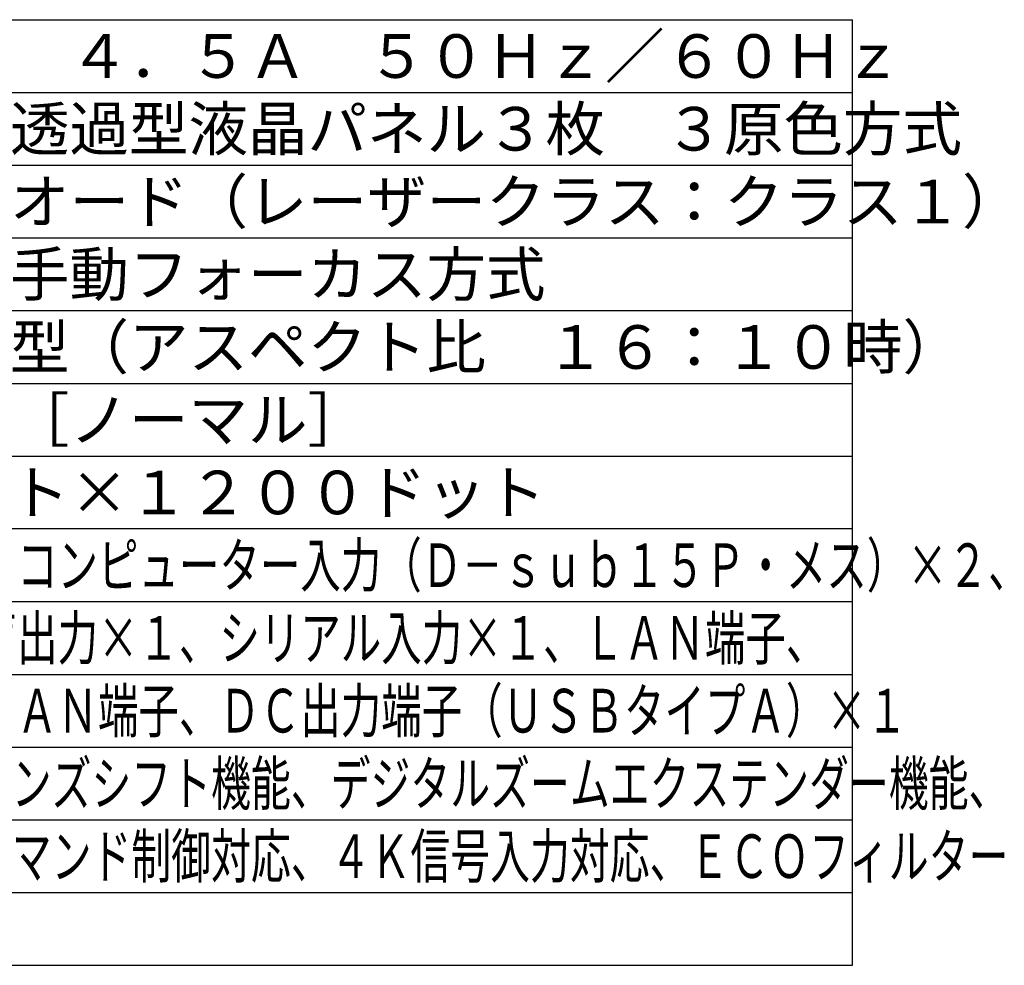
# Model space of a CAD drawing. Units: millimetres. Extents: x 2 to 137, y 257 to 371.
# Drawn here: x 70 to 137, y 257 to 322 of the extents above; entities that cross this region are included whole.
import ezdxf

# ---------------------------------------------------------------- set-up
doc = ezdxf.new("R2010")
doc.units = ezdxf.units.MM
doc.layers.add('MOJI1', color=2, linetype='Continuous')
doc.layers.add('WAKU', color=4, linetype='Continuous')
doc.styles.get("Standard").update_dxf_attribs({"font": 'monotxt.shx', "bigfont": 'bigfont.shx'})

msp = doc.modelspace()

# ---------------------------------------------------------------- linework, layer by layer
at = {"layer": 'WAKU'}
for p, q in [((2, 322), (127, 322)), ((127, 257), (127, 322)), ((2, 257), (127, 257))]:
    msp.add_line(p, q, dxfattribs=at)
at = {"layer": 'WAKU', "color": 1}
for p, q in [((2, 317), (127, 317)), ((2, 312), (127, 312)), ((2, 307), (127, 307)), ((2, 302), (127, 302)), ((2, 297), (127, 297)), ((2, 292), (127, 292)), ((127, 287), (2, 287)), ((2, 282), (127, 282)), ((2, 277), (127, 277)), ((2, 272), (127, 272)), ((2, 267), (127, 267)), ((2, 262), (127, 262))]:
    msp.add_line(p, q, dxfattribs=at)

# ---------------------------------------------------------------- texts
at = {"layer": 'MOJI1'}
for s, p in [('ＡＣ１００Ｖ\u3000４．５Ａ\u3000５０Ｈｚ／６０Ｈｚ', (44.5, 318)), ('０．６４型\u3000透過型液晶パネル３枚\u3000３原色方式 ', (44.5, 313)), ('レーザーダイオード（レーザークラス：クラス１）', (44.5, 308)), ('手動ズーム・手動フォーカス方式', (44.5, 303)), ('３０～３００型（アスペクト比\u3000１６：１０時）', (44.5, 298)), ('７０００ｌｍ［ノーマル］', (44.5, 293)), ('１９２０ドット×１２００ドット', (44.5, 288))]:
    msp.add_text(s, height=3, dxfattribs=at).set_placement(p)
for s, width, p in [('ＨＤＭＩ入力×２、コンピューター入力（Ｄ－ｓｕｂ１５Ｐ・メス）×２、', 0.68, (44.5, 283)), ('音声入力×２、音声出力×１、シリアル入力×１、ＬＡＮ端子、', 0.68, (44.5, 278)), ('デジタルリンク／ＬＡＮ端子、ＤＣ出力端子（ＵＳＢタイプＡ）×１', 0.68, (44.5, 273)), ('１．６倍ズーム・レンズシフト機能、デジタルズームエクステンダー機能、', 0.67, (44.5, 268)), ('ＨＤＭＩ－ＣＥＣコマンド制御対応、４Ｋ信号入力対応、ＥＣＯフィルター', 0.67, (44.5, 263))]:
    msp.add_text(s, height=3, dxfattribs=dict(at, width=width)).set_placement(p)

doc.saveas('drawing.dxf')
